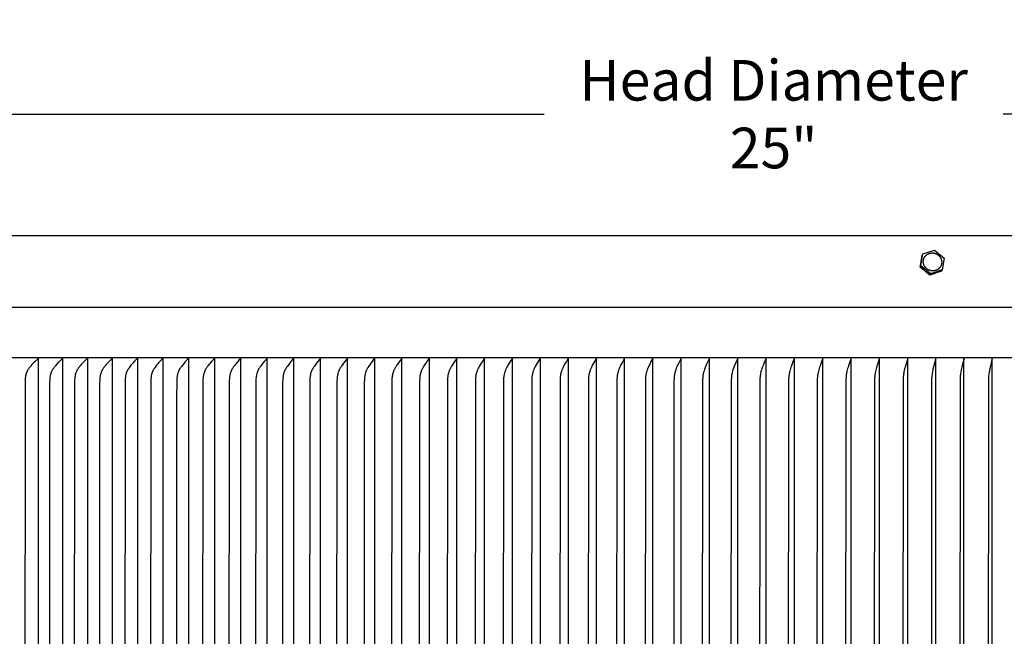
# Model space of a CAD drawing. Units: inches. Extents: x -9.2 to 89.4, y -6.6 to 17.
# Drawn here: x 63.4 to 72.1, y 11.5 to 17 of the extents above; entities that cross this region are included whole.
import ezdxf

# ---------------------------------------------------------------- set-up
doc = ezdxf.new("R2010")
doc.units = ezdxf.units.IN
doc.header["$MEASUREMENT"] = 0
doc.layers.add('Aura Vent', color=250, linetype='Continuous')
doc.layers.add('Dimension (ANSI)', color=5, linetype='Continuous')
doc.styles.add('Arial', font='arial.ttf')
doc.dimstyles.new('Dimensions', dxfattribs={"dimtxt": 0.089844, "dimasz": 0.125, "dimexe": 0.0625, "dimexo": 0.125, "dimgap": 0.09, "dimtad": 0, "dimtih": 1, "dimtoh": 1, "dimzin": 0, "dimdsep": 46, "dimlunit": 5, "dimtxsty": 'Arial', "dimcen": 0, "dimadec": 0, "dimazin": 0, "dimtfac": 1, "dimtofl": 0, "dimtmove": 0, "dimatfit": 3, "dimfxl": 1, "dimfrac": 2, "dimtolj": 1, "dimtzin": 0, "dimarcsym": 0})

# ---------------------------------------------------------------- blocks, each defined once
blk = doc.blocks.new('*D20')
at = {"layer": 'Defpoints', "color": 0, "transparency": 16777216}
for p in [(82.651, 16.121), (57.5654, 14.4387), (82.651, 14.4175)]:
    blk.add_point(p, dxfattribs=at)
at = {"layer": 'Dimension (ANSI)', "color": 0, "lineweight": -2, "transparency": 16777216}
for p, q in [((57.5654, 14.9387), (57.5654, 16.371)), ((82.651, 14.9175), (82.651, 16.371)), ((58.0654, 16.121), (68.0767, 16.121)), ((82.151, 16.121), (72.1397, 16.121))]:
    blk.add_line(p, q, dxfattribs=at)
at = {"layer": 'Dimension (ANSI)', "color": 0, "transparency": 16777216}
for points in [[(58.0654, 16.2044), (58.0654, 16.0377), (57.5654, 16.121)], [(82.151, 16.2044), (82.151, 16.0377), (82.651, 16.121)]]:
    blk.add_solid(points, dxfattribs=at)
at = {"layer": 'Dimension (ANSI)', "color": 0, "transparency": 16777216, "insert": (70.1082, 16.121), "char_height": 0.359375, "attachment_point": 5, "style": 'Arial'}
blk.add_mtext('\\A1;Head Diameter\\P25"', dxfattribs=at)

msp = doc.modelspace()

# ---------------------------------------------------------------- linework, layer by layer
at = {"layer": 'Aura Vent'}
for points in [[(70.1052, 15.044), (60.1052, 15.044)], [(80.1049, 15.044), (70.1052, 15.044)], [(71.4297, 14.884), (71.5325, 14.9183)], [(71.5325, 14.9183), (71.6171, 14.8476)], [(71.4055, 14.7667), (71.4237, 14.8718)], [(71.4115, 14.7788), (71.4297, 14.884)], [(71.4297, 14.884), (71.4237, 14.8718)], [(71.6171, 14.8476), (71.5989, 14.7424)], [(71.4115, 14.7788), (71.4055, 14.7667)], [(71.49, 14.6959), (71.4055, 14.7667)], [(71.4961, 14.708), (71.4115, 14.7788)], [(71.5928, 14.7303), (71.49, 14.6959)], [(71.5989, 14.7424), (71.4961, 14.708)], [(71.5989, 14.7424), (71.5928, 14.7303)], [(71.4961, 14.708), (71.49, 14.6959)], [(57.5593, 14.4134), (82.6511, 14.4134)], [(57.6072, 13.9682), (82.6026, 13.9682)], [(63.6017, 13.96), (63.5871, 13.9467), (63.5729, 13.9332), (63.5589, 13.9192), (63.5453, 13.905), (63.5355, 13.894), (63.5307, 13.8884), (63.5261, 13.8827), (63.5216, 13.8769), (63.5173, 13.871), (63.5131, 13.8649), (63.5111, 13.8618), (63.5092, 13.8587), (63.5064, 13.8538), (63.5037, 13.8489), (63.5012, 13.8439), (63.4988, 13.8388), (63.4977, 13.8363), (63.4967, 13.8337), (63.4957, 13.8311), (63.4947, 13.8285), (63.4938, 13.8258), (63.4929, 13.8232), (63.4921, 13.8205), (63.4914, 13.8178), (63.4906, 13.8148), (63.4899, 13.8118), (63.4892, 13.8088), (63.4887, 13.8057), (63.4877, 13.7996), (63.4869, 13.7934), (63.4862, 13.7872), (63.4857, 13.781), (63.485, 13.7685), (63.4841, 13.7379), (63.4819, 10.7174)], [(63.6038, 7.4759), (63.6038, 10.7174), (63.6038, 13.9588)], [(63.8173, 13.96), (63.803, 13.9467), (63.789, 13.9331), (63.7753, 13.9192), (63.7619, 13.905), (63.7522, 13.894), (63.7475, 13.8884), (63.743, 13.8827), (63.7385, 13.8769), (63.7343, 13.8709), (63.7302, 13.8649), (63.7283, 13.8618), (63.7264, 13.8587), (63.7236, 13.8538), (63.7209, 13.8489), (63.7184, 13.8439), (63.7161, 13.8388), (63.715, 13.8363), (63.714, 13.8337), (63.713, 13.8311), (63.712, 13.8285), (63.7111, 13.8258), (63.7103, 13.8232), (63.7095, 13.8205), (63.7087, 13.8178), (63.708, 13.8148), (63.7073, 13.8118), (63.7066, 13.8088), (63.7061, 13.8057), (63.7051, 13.7996), (63.7043, 13.7934), (63.7036, 13.7872), (63.7031, 13.781), (63.7024, 13.7685), (63.7015, 13.7372), (63.6993, 10.7174)], [(63.8194, 7.4759), (63.8194, 10.7174), (63.8194, 13.9588)], [(64.0355, 13.96), (64.0214, 13.9467), (64.0076, 13.9331), (63.9942, 13.9192), (63.9811, 13.905), (63.9715, 13.894), (63.9669, 13.8884), (63.9624, 13.8827), (63.9581, 13.8768), (63.9539, 13.8709), (63.9499, 13.8649), (63.948, 13.8618), (63.9461, 13.8587), (63.9433, 13.8538), (63.9407, 13.8489), (63.9383, 13.8439), (63.936, 13.8388), (63.9339, 13.8337), (63.9329, 13.8311), (63.9319, 13.8284), (63.9311, 13.8258), (63.9302, 13.8232), (63.9294, 13.8205), (63.9287, 13.8178), (63.9279, 13.8148), (63.9272, 13.8118), (63.9266, 13.8088), (63.926, 13.8057), (63.925, 13.7996), (63.9243, 13.7934), (63.9236, 13.7872), (63.9231, 13.781), (63.9224, 13.7685), (63.9215, 13.7372), (63.9193, 10.7174)], [(64.0375, 13.9588), (64.0375, 13.9622)], [(64.0375, 13.9588), (64.0375, 10.7174), (64.0375, 7.4759)], [(64.2561, 13.96), (64.2423, 13.9467), (64.2288, 13.9331), (64.2155, 13.9192), (64.2027, 13.905), (64.1931, 13.8937), (64.1884, 13.8879), (64.1839, 13.882), (64.1795, 13.8761), (64.1754, 13.87), (64.1713, 13.8637), (64.1694, 13.8606), (64.1676, 13.8574), (64.165, 13.8527), (64.1625, 13.8479), (64.1602, 13.843), (64.1581, 13.8381), (64.1561, 13.8331), (64.1542, 13.8281), (64.1534, 13.8255), (64.1526, 13.823), (64.1518, 13.8204), (64.1511, 13.8178), (64.1504, 13.8148), (64.1497, 13.8117), (64.149, 13.8086), (64.1485, 13.8055), (64.1475, 13.7993), (64.1467, 13.793), (64.1461, 13.7867), (64.1456, 13.7804), (64.1449, 13.7677), (64.144, 13.7368), (64.1418, 10.7174)], [(64.258, 13.9588), (64.258, 13.9622)], [(64.258, 7.4759), (64.258, 10.7174), (64.258, 13.9588)], [(64.4791, 13.96), (64.4536, 13.9344), (64.4398, 13.9199), (64.4331, 13.9125), (64.4266, 13.905), (64.4209, 13.8981), (64.4154, 13.8911), (64.4047, 13.8768), (64.4013, 13.872), (64.3981, 13.8672), (64.3949, 13.8624), (64.3934, 13.8599), (64.3919, 13.8574), (64.3905, 13.8548), (64.3891, 13.8522), (64.3878, 13.8496), (64.3865, 13.847), (64.3853, 13.8444), (64.3842, 13.8417), (64.3831, 13.839), (64.382, 13.8363), (64.381, 13.8336), (64.3801, 13.8308), (64.3783, 13.8253), (64.3768, 13.8197), (64.3754, 13.814), (64.3741, 13.8083), (64.3731, 13.8026), (64.3721, 13.7968), (64.3714, 13.791), (64.3707, 13.7852), (64.3702, 13.7793), (64.3698, 13.7735), (64.3695, 13.7677), (64.3691, 13.7518), (64.3667, 10.7174)], [(64.481, 13.9588), (64.481, 13.9622)], [(64.481, 7.4759), (64.481, 10.7174), (64.481, 13.9588)], [(64.7043, 13.96), (64.6793, 13.9344), (64.6659, 13.9199), (64.6593, 13.9125), (64.6529, 13.905), (64.6473, 13.8981), (64.6419, 13.8911), (64.6314, 13.8768), (64.6249, 13.8672), (64.6218, 13.8624), (64.6203, 13.8599), (64.6188, 13.8574), (64.6174, 13.8548), (64.6161, 13.8522), (64.6148, 13.8496), (64.6135, 13.847), (64.6123, 13.8443), (64.6112, 13.8417), (64.6101, 13.839), (64.6091, 13.8363), (64.6081, 13.8335), (64.6072, 13.8308), (64.6054, 13.8252), (64.6039, 13.8196), (64.6025, 13.814), (64.6013, 13.8083), (64.6002, 13.8025), (64.5993, 13.7968), (64.5986, 13.791), (64.5979, 13.7852), (64.5974, 13.7793), (64.597, 13.7735), (64.5967, 13.7677), (64.5963, 13.7518), (64.5939, 10.7174)], [(64.7061, 13.9588), (64.7061, 13.9622)], [(64.7061, 7.4759), (64.7061, 10.7174), (64.7061, 13.9588)], [(64.9317, 13.96), (64.8987, 13.9253), (64.8924, 13.9179), (64.8801, 13.9029), (64.8671, 13.8865), (64.8629, 13.8809), (64.8589, 13.8752), (64.855, 13.8693), (64.8531, 13.8664), (64.8513, 13.8634), (64.8496, 13.8604), (64.8479, 13.8574), (64.8466, 13.8548), (64.8452, 13.8521), (64.844, 13.8495), (64.8428, 13.8468), (64.8416, 13.8441), (64.8405, 13.8413), (64.8384, 13.8358), (64.8365, 13.8303), (64.8347, 13.8246), (64.8332, 13.8189), (64.8318, 13.8132), (64.8306, 13.8074), (64.8295, 13.8015), (64.8286, 13.7957), (64.8278, 13.7898), (64.8272, 13.7839), (64.8267, 13.7779), (64.8263, 13.772), (64.826, 13.7661), (64.8245, 13.5933), (64.8234, 10.7174)], [(64.9335, 13.9588), (64.9335, 13.9622)], [(64.9335, 7.4759), (64.9335, 10.7174), (64.9335, 13.9588)], [(65.1612, 13.96), (65.1544, 13.9531), (65.1478, 13.9462), (65.1351, 13.9321), (65.1229, 13.9177), (65.1022, 13.892), (65.0979, 13.8865), (65.0938, 13.8808), (65.0897, 13.8751), (65.0859, 13.8693), (65.0841, 13.8664), (65.0823, 13.8634), (65.0806, 13.8604), (65.079, 13.8574), (65.0776, 13.8547), (65.0763, 13.8521), (65.0751, 13.8494), (65.0739, 13.8467), (65.0728, 13.844), (65.0717, 13.8413), (65.0707, 13.8385), (65.0697, 13.8358), (65.0679, 13.8302), (65.0662, 13.8246), (65.0648, 13.8189), (65.0635, 13.8131), (65.0623, 13.8073), (65.0613, 13.8015), (65.0604, 13.7956), (65.0596, 13.7898), (65.059, 13.7839), (65.0584, 13.7779), (65.0576, 13.7661), (65.057, 13.7506), (65.0549, 10.7174)], [(65.1629, 7.4759), (65.1629, 10.7174), (65.1629, 13.9588)], [(65.3927, 13.96), (65.386, 13.9531), (65.3796, 13.9462), (65.3672, 13.932), (65.3553, 13.9177), (65.335, 13.892), (65.3308, 13.8865), (65.3267, 13.8808), (65.3228, 13.8751), (65.319, 13.8693), (65.3173, 13.8664), (65.3155, 13.8634), (65.3138, 13.8604), (65.3122, 13.8574), (65.3109, 13.8547), (65.3096, 13.8521), (65.3084, 13.8494), (65.3073, 13.8467), (65.3062, 13.844), (65.3051, 13.8413), (65.3031, 13.8357), (65.3013, 13.8302), (65.2997, 13.8245), (65.2983, 13.8188), (65.297, 13.8131), (65.2958, 13.8073), (65.2948, 13.8015), (65.294, 13.7956), (65.2932, 13.7897), (65.292, 13.7779), (65.2912, 13.7661), (65.2905, 13.7498), (65.2885, 10.7174)], [(65.3943, 7.4759), (65.3943, 10.7174), (65.3943, 13.9588)], [(65.6261, 13.96), (65.6196, 13.9531), (65.6133, 13.9461), (65.6012, 13.932), (65.5895, 13.9176), (65.5697, 13.892), (65.5656, 13.8864), (65.5617, 13.8808), (65.5578, 13.8751), (65.5541, 13.8693), (65.5524, 13.8663), (65.5507, 13.8634), (65.549, 13.8604), (65.5475, 13.8574), (65.5461, 13.8547), (65.5449, 13.8521), (65.5437, 13.8494), (65.5426, 13.8467), (65.5415, 13.844), (65.5404, 13.8412), (65.5385, 13.8357), (65.5367, 13.8301), (65.5351, 13.8245), (65.5337, 13.8188), (65.5324, 13.813), (65.5313, 13.8072), (65.5303, 13.8014), (65.5295, 13.7956), (65.5287, 13.7897), (65.5275, 13.7779), (65.5267, 13.7661), (65.5261, 13.7498), (65.5241, 10.7174)], [(65.6276, 7.4759), (65.6276, 10.7174), (65.6276, 13.9588)], [(65.8613, 13.96), (65.8549, 13.9531), (65.8488, 13.9461), (65.837, 13.932), (65.8256, 13.9176), (65.8061, 13.8917), (65.802, 13.886), (65.798, 13.8802), (65.7942, 13.8743), (65.7905, 13.8683), (65.7887, 13.8653), (65.7871, 13.8622), (65.7854, 13.8592), (65.7839, 13.8561), (65.7826, 13.8534), (65.7814, 13.8507), (65.7802, 13.848), (65.7791, 13.8453), (65.7781, 13.8426), (65.7771, 13.8398), (65.7752, 13.8343), (65.7735, 13.8287), (65.772, 13.823), (65.7706, 13.8173), (65.7694, 13.8115), (65.7683, 13.8057), (65.7674, 13.7999), (65.7666, 13.794), (65.7659, 13.7881), (65.7648, 13.7763), (65.764, 13.7645), (65.7634, 13.7486), (65.7615, 10.7174)], [(65.8627, 7.4759), (65.8627, 10.7174), (65.8627, 13.9588)], [(66.0982, 13.96), (66.092, 13.9531), (66.086, 13.9461), (66.0745, 13.932), (66.0634, 13.9176), (66.0444, 13.8917), (66.0404, 13.8859), (66.0365, 13.8801), (66.0327, 13.8743), (66.0291, 13.8683), (66.0274, 13.8653), (66.0258, 13.8622), (66.0242, 13.8592), (66.0227, 13.8561), (66.0214, 13.8534), (66.0203, 13.8507), (66.0191, 13.848), (66.018, 13.8453), (66.016, 13.8398), (66.0142, 13.8342), (66.0125, 13.8286), (66.011, 13.8229), (66.0096, 13.8172), (66.0084, 13.8115), (66.0074, 13.8057), (66.0065, 13.7998), (66.0057, 13.794), (66.005, 13.7881), (66.0039, 13.7763), (66.0032, 13.7645), (66.0026, 13.7486), (66.0006, 10.7174)], [(66.0996, 7.4759), (66.0996, 10.7174), (66.0996, 13.9588)], [(66.3368, 13.96), (66.3307, 13.9531), (66.3248, 13.9461), (66.3136, 13.932), (66.3028, 13.9176), (66.2843, 13.8917), (66.2804, 13.8859), (66.2766, 13.8801), (66.2729, 13.8742), (66.2694, 13.8683), (66.2678, 13.8653), (66.2662, 13.8622), (66.2646, 13.8592), (66.2631, 13.8561), (66.2619, 13.8534), (66.2607, 13.8507), (66.2596, 13.848), (66.2586, 13.8453), (66.2566, 13.8398), (66.2548, 13.8342), (66.2531, 13.8286), (66.2516, 13.8229), (66.2503, 13.8172), (66.2491, 13.8114), (66.2481, 13.8056), (66.2472, 13.7998), (66.2464, 13.794), (66.2457, 13.7881), (66.2447, 13.7763), (66.2439, 13.7645), (66.2434, 13.7486), (66.2414, 10.7174)], [(66.338, 7.4759), (66.338, 10.7174), (66.338, 13.9588)], [(66.5768, 13.96), (66.5709, 13.9531), (66.5652, 13.9461), (66.5543, 13.9319), (66.5438, 13.9176), (66.5258, 13.8916), (66.5183, 13.8801), (66.5147, 13.8742), (66.5113, 13.8682), (66.5081, 13.8622), (66.5066, 13.8591), (66.5051, 13.8561), (66.5039, 13.8534), (66.5028, 13.8507), (66.5006, 13.8452), (66.4987, 13.8397), (66.4969, 13.8341), (66.4953, 13.8285), (66.4938, 13.8229), (66.4926, 13.8171), (66.4914, 13.8114), (66.4904, 13.8056), (66.4895, 13.7998), (66.4887, 13.7939), (66.4881, 13.7881), (66.487, 13.7763), (66.4863, 13.7645), (66.4857, 13.7478), (66.4837, 10.7174)], [(66.578, 7.4759), (66.578, 10.7174), (66.578, 13.9588)], [(66.8183, 13.96), (66.7969, 13.9325), (66.7862, 13.9179), (66.7759, 13.9029), (66.7713, 13.8959), (66.7668, 13.8889), (66.7625, 13.8817), (66.7583, 13.8745), (66.7557, 13.8696), (66.7531, 13.8647), (66.7507, 13.8598), (66.7484, 13.8548), (66.7469, 13.8514), (66.7455, 13.848), (66.7441, 13.8445), (66.7429, 13.841), (66.7416, 13.8375), (66.7405, 13.834), (66.7394, 13.8304), (66.7384, 13.8268), (66.7374, 13.8232), (66.7365, 13.8196), (66.7357, 13.816), (66.7349, 13.8124), (66.7342, 13.8087), (66.7336, 13.805), (66.7331, 13.8014), (66.7326, 13.7977), (66.732, 13.7934), (66.7316, 13.789), (66.731, 13.7803), (66.7302, 13.7629), (66.7275, 10.7174)], [(66.8194, 7.4759), (66.8194, 10.7174), (66.8194, 13.9588)], [(67.0611, 13.96), (67.0403, 13.9325), (67.0299, 13.9179), (67.0199, 13.9029), (67.0111, 13.8889), (67.0069, 13.8817), (67.0029, 13.8745), (67.0003, 13.8696), (66.9978, 13.8647), (66.9954, 13.8598), (66.9932, 13.8548), (66.9917, 13.8514), (66.9904, 13.8479), (66.989, 13.8445), (66.9878, 13.841), (66.9866, 13.8375), (66.9855, 13.8339), (66.9844, 13.8304), (66.9834, 13.8268), (66.9825, 13.8232), (66.9816, 13.8196), (66.9808, 13.816), (66.98, 13.8123), (66.9787, 13.805), (66.9777, 13.7977), (66.9772, 13.7934), (66.9768, 13.789), (66.9761, 13.7803), (66.9754, 13.7629), (66.9727, 10.7174)], [(67.0621, 7.4759), (67.0621, 10.7174), (67.0621, 13.9588)], [(67.3051, 13.96), (67.2997, 13.953), (67.2945, 13.946), (67.2845, 13.9319), (67.2656, 13.903), (67.2583, 13.8913), (67.2512, 13.8794), (67.2478, 13.8733), (67.2447, 13.8672), (67.2417, 13.861), (67.2402, 13.8579), (67.2389, 13.8548), (67.2367, 13.8493), (67.2347, 13.8438), (67.2329, 13.8382), (67.2313, 13.8326), (67.2298, 13.827), (67.2285, 13.8213), (67.2273, 13.8155), (67.2262, 13.8098), (67.2253, 13.804), (67.2245, 13.7982), (67.2232, 13.7865), (67.2222, 13.7747), (67.2216, 13.7629), (67.221, 13.7467), (67.2191, 10.7174)], [(67.306, 7.4759), (67.306, 10.7174), (67.306, 13.9588)], [(67.5502, 13.96), (67.5308, 13.9325), (67.5204, 13.9168), (67.5104, 13.9009), (67.5025, 13.8872), (67.4987, 13.8803), (67.495, 13.8733), (67.4926, 13.8684), (67.4903, 13.8635), (67.488, 13.8585), (67.4859, 13.8535), (67.4833, 13.8467), (67.4809, 13.8397), (67.4788, 13.8327), (67.4768, 13.8257), (67.4751, 13.8186), (67.4737, 13.8114), (67.4725, 13.8042), (67.4715, 13.7969), (67.471, 13.7925), (67.4706, 13.788), (67.47, 13.7792), (67.4693, 13.7613), (67.4667, 10.7174)], [(67.5511, 7.4759), (67.5511, 10.7174), (67.5511, 13.9588)], [(67.7964, 13.96), (67.7777, 13.9325), (67.7676, 13.9168), (67.758, 13.9009), (67.7502, 13.8872), (67.7466, 13.8803), (67.743, 13.8733), (67.7407, 13.8684), (67.7384, 13.8635), (67.7363, 13.8585), (67.7342, 13.8535), (67.7317, 13.8466), (67.7293, 13.8397), (67.7272, 13.8327), (67.7253, 13.8257), (67.7237, 13.8185), (67.7223, 13.8114), (67.7211, 13.8041), (67.7201, 13.7969), (67.7192, 13.788), (67.7186, 13.7792), (67.7179, 13.7613), (67.7154, 10.7174)], [(67.7972, 7.4759), (67.7972, 10.7174), (67.7972, 13.9588)], [(68.0435, 13.96), (68.0255, 13.9325), (68.0158, 13.9168), (68.0064, 13.9009), (67.999, 13.8872), (67.9954, 13.8803), (67.992, 13.8733), (67.9897, 13.8684), (67.9875, 13.8635), (67.9854, 13.8585), (67.9835, 13.8535), (67.981, 13.8466), (67.9787, 13.8397), (67.9766, 13.8327), (67.9748, 13.8256), (67.9732, 13.8185), (67.9718, 13.8113), (67.9706, 13.8041), (67.9697, 13.7969), (67.9688, 13.788), (67.9682, 13.7792), (67.9675, 13.7613), (67.965, 10.7174)], [(68.0442, 7.4759), (68.0442, 10.7174), (68.0442, 13.9588)], [(68.2914, 13.96), (68.2741, 13.9325), (68.2647, 13.9168), (68.2558, 13.9009), (68.2485, 13.8872), (68.2451, 13.8803), (68.2418, 13.8733), (68.2395, 13.8681), (68.2372, 13.8628), (68.2351, 13.8575), (68.2331, 13.8522), (68.2308, 13.8454), (68.2286, 13.8385), (68.2266, 13.8315), (68.2248, 13.8245), (68.2233, 13.8175), (68.2219, 13.8104), (68.2208, 13.8033), (68.2199, 13.7961), (68.2195, 13.7916), (68.2191, 13.7871), (68.2186, 13.778), (68.2181, 13.7598), (68.2155, 10.7174)], [(68.292, 7.4759), (68.292, 10.7174), (68.292, 13.9588)], [(68.5401, 13.96), (68.5235, 13.9325), (68.5145, 13.9168), (68.5059, 13.9009), (68.4989, 13.8872), (68.4955, 13.8803), (68.4924, 13.8733), (68.4901, 13.8681), (68.488, 13.8628), (68.4859, 13.8575), (68.484, 13.8522), (68.4817, 13.8454), (68.4796, 13.8385), (68.4777, 13.8315), (68.4759, 13.8245), (68.4744, 13.8175), (68.4731, 13.8104), (68.472, 13.8033), (68.4711, 13.7961), (68.4707, 13.7916), (68.4703, 13.7871), (68.4698, 13.778), (68.4693, 13.7598), (68.4667, 10.7174)], [(68.5406, 7.4759), (68.5406, 10.7174), (68.5406, 13.9588)], [(68.7894, 13.96), (68.7735, 13.9325), (68.7648, 13.9168), (68.7566, 13.9009), (68.7499, 13.8872), (68.7467, 13.8803), (68.7436, 13.8733), (68.7414, 13.8681), (68.7394, 13.8628), (68.7374, 13.8575), (68.7355, 13.8522), (68.7333, 13.8453), (68.7312, 13.8384), (68.7294, 13.8315), (68.7277, 13.8245), (68.7262, 13.8174), (68.7249, 13.8104), (68.7238, 13.8033), (68.7229, 13.7961), (68.7225, 13.7916), (68.7222, 13.7871), (68.7217, 13.778), (68.7211, 13.7598), (68.7186, 10.7174)], [(68.7898, 7.4759), (68.7898, 10.7174), (68.7898, 13.9588)], [(69.0392, 13.96), (69.023, 13.9306), (69.0147, 13.9148), (69.0068, 13.8988), (69.0007, 13.8855), (68.9977, 13.8788), (68.9949, 13.8721), (68.9928, 13.8669), (68.9908, 13.8616), (68.9889, 13.8562), (68.9871, 13.8508), (68.985, 13.8441), (68.9831, 13.8372), (68.9813, 13.8303), (68.9797, 13.8234), (68.9783, 13.8164), (68.9771, 13.8094), (68.9761, 13.8024), (68.9753, 13.7953), (68.9745, 13.7861), (68.974, 13.7768), (68.9735, 13.7582), (68.9711, 10.7174)], [(69.0396, 7.4759), (69.0396, 10.7174), (69.0396, 13.9588)], [(69.2895, 13.96), (69.2661, 13.9148), (69.2586, 13.8988), (69.2527, 13.8855), (69.2498, 13.8788), (69.2471, 13.8721), (69.2451, 13.8668), (69.2432, 13.8615), (69.2414, 13.8562), (69.2397, 13.8508), (69.2376, 13.8441), (69.2358, 13.8372), (69.2341, 13.8303), (69.2325, 13.8234), (69.2311, 13.8164), (69.2299, 13.8094), (69.2289, 13.8024), (69.2281, 13.7953), (69.2274, 13.7861), (69.2269, 13.7768), (69.2264, 13.7582), (69.224, 10.7174)], [(69.2897, 7.4759), (69.2897, 10.7174), (69.2897, 13.9588)], [(69.5401, 13.96), (69.5179, 13.9148), (69.5107, 13.8988), (69.5048, 13.8849), (69.502, 13.878), (69.4993, 13.8709), (69.4955, 13.8603), (69.4922, 13.8495), (69.4902, 13.8428), (69.4885, 13.836), (69.4869, 13.8291), (69.4854, 13.8223), (69.4841, 13.8154), (69.483, 13.8085), (69.482, 13.8015), (69.4813, 13.7945), (69.4806, 13.7851), (69.4801, 13.7756), (69.4796, 13.7566), (69.4773, 10.7174)], [(69.5402, 7.4759), (69.5402, 10.7174), (69.5402, 13.9588)], [(69.7909, 13.96), (69.7698, 13.9147), (69.763, 13.8988), (69.7574, 13.8849), (69.7547, 13.8779), (69.7521, 13.8709), (69.7485, 13.8603), (69.7453, 13.8495), (69.7435, 13.8428), (69.7418, 13.836), (69.7402, 13.8291), (69.7388, 13.8223), (69.7375, 13.8154), (69.7364, 13.8084), (69.7355, 13.8015), (69.7348, 13.7945), (69.734, 13.7851), (69.7336, 13.7756), (69.7331, 13.7566), (69.7308, 10.7174)], [(69.791, 7.4759), (69.791, 10.7174), (69.791, 13.9588)], [(70.0418, 13.96), (70.0215, 13.9137), (70.0146, 13.8967), (70.0095, 13.8833), (70.0047, 13.8697), (70.0013, 13.859), (69.9982, 13.8482), (69.9965, 13.8415), (69.9949, 13.8347), (69.9934, 13.828), (69.9921, 13.8212), (69.9909, 13.8143), (69.9899, 13.8075), (69.989, 13.8006), (69.9883, 13.7938), (69.9876, 13.7841), (69.9872, 13.7744), (69.9849, 13.159), (69.9845, 10.7174)], [(70.0418, 7.4759), (70.0418, 10.7174), (70.0418, 13.9588)], [(70.2928, 13.96), (70.2792, 13.9274), (70.2664, 13.8945), (70.2617, 13.8816), (70.2574, 13.8685), (70.2542, 13.8577), (70.2512, 13.8468), (70.2496, 13.8402), (70.2481, 13.8335), (70.2467, 13.8268), (70.2455, 13.8201), (70.2444, 13.8133), (70.2434, 13.8066), (70.2426, 13.7998), (70.2419, 13.793), (70.2412, 13.7835), (70.2408, 13.774), (70.2382, 10.7174)], [(70.2927, 7.4759), (70.2927, 10.7174), (70.2927, 13.9588)], [(70.5437, 13.96), (70.5309, 13.9274), (70.5189, 13.8945), (70.5145, 13.8816), (70.5104, 13.8685), (70.5071, 13.857), (70.5042, 13.8454), (70.5013, 13.8323), (70.5, 13.8256), (70.4988, 13.819), (70.4978, 13.8123), (70.4969, 13.8056), (70.4961, 13.7989), (70.4955, 13.7922), (70.4948, 13.7825), (70.4944, 13.7728), (70.4919, 10.7174)], [(70.5435, 7.4759), (70.5435, 10.7174), (70.5435, 13.9588)], [(70.7944, 13.96), (70.7825, 13.9274), (70.7713, 13.8945), (70.7671, 13.8816), (70.7633, 13.8685), (70.7602, 13.857), (70.7574, 13.8454), (70.7546, 13.8322), (70.7522, 13.819), (70.7512, 13.8123), (70.7503, 13.8056), (70.7495, 13.7989), (70.7489, 13.7922), (70.7483, 13.7825), (70.7479, 13.7728), (70.7454, 10.7174)], [(70.7941, 7.4759), (70.7941, 10.7174), (70.7941, 13.9588)], [(71.0448, 13.96), (71.022, 13.8902), (71.0154, 13.8666), (71.0124, 13.8547), (71.0096, 13.8427), (71.0071, 13.83), (71.005, 13.8172), (71.0041, 13.8107), (71.0033, 13.8043), (71.0026, 13.7979), (71.0021, 13.7914), (71.0014, 13.7815), (71.0011, 13.7716), (70.9987, 10.7174)], [(71.0445, 7.4759), (71.0445, 10.7174), (71.0445, 13.9588)], [(71.2948, 13.96), (71.2738, 13.8902), (71.2674, 13.8659), (71.2646, 13.8536), (71.2619, 13.8413), (71.2598, 13.8299), (71.2579, 13.8184), (71.2564, 13.8069), (71.2552, 13.7953), (71.2544, 13.7841), (71.254, 13.7728), (71.2516, 10.7174), (71.254, 7.6619), (71.2544, 7.6507), (71.2552, 7.6394), (71.2564, 7.6279), (71.2579, 7.6163), (71.2598, 7.6049), (71.2619, 7.5935), (71.2646, 7.5811), (71.2674, 7.5689), (71.2738, 7.5445), (71.2948, 7.4748)], [(71.2945, 7.4759), (71.2945, 10.7174), (71.2945, 13.9588)], [(71.5444, 13.96), (71.524, 13.8858), (71.5186, 13.8629), (71.5161, 13.8514), (71.5138, 13.8399), (71.5118, 13.8286), (71.51, 13.8173), (71.5086, 13.8059), (71.5075, 13.7945), (71.5068, 13.7835), (71.5063, 13.7724), (71.504, 10.7174), (71.5063, 7.6623), (71.5068, 7.6513), (71.5075, 7.6402), (71.5086, 7.6288), (71.51, 7.6175), (71.5118, 7.6061), (71.5138, 7.5949), (71.5161, 7.5833), (71.5186, 7.5718), (71.524, 7.5489), (71.5444, 7.4748)], [(71.544, 7.4759), (71.544, 10.7174), (71.544, 13.9588)], [(71.7934, 13.96), (71.7739, 13.8813), (71.7691, 13.8593), (71.7648, 13.8371), (71.763, 13.8261), (71.7615, 13.8151), (71.7602, 13.804), (71.7592, 13.793), (71.7585, 13.7819), (71.7581, 13.7708), (71.7559, 10.7174), (71.7563, 8.1743), (71.7581, 7.6635), (71.7587, 7.6489), (71.7593, 7.6402), (71.7601, 7.6315), (71.7611, 7.6229), (71.7622, 7.6143), (71.7649, 7.5971), (71.7681, 7.58), (71.7726, 7.559), (71.7934, 7.4748)], [(71.7929, 7.476), (71.7929, 10.7174), (71.7929, 13.9588)], [(72.0417, 13.96), (72.0189, 13.855), (72.0153, 13.8342), (72.0137, 13.8233), (72.0122, 13.8125), (72.0111, 13.8015), (72.0102, 13.7906), (72.0096, 13.7797), (72.0089, 13.7471), (72.0071, 10.7174), (72.0089, 7.6877), (72.0096, 7.655), (72.0102, 7.6441), (72.0111, 7.6332), (72.0122, 7.6223), (72.0137, 7.6114), (72.0153, 7.6006), (72.0189, 7.5798), (72.0417, 7.4748)], [(72.0411, 7.476), (72.0411, 10.7174), (72.0411, 13.9588)]]:
    msp.add_lwpolyline(points, dxfattribs=at)
msp.add_lwpolyline([(71.4416, 14.7793), (71.4408, 14.781), (71.4399, 14.7828), (71.4392, 14.7845), (71.4384, 14.7863), (71.4377, 14.7881), (71.437, 14.7899), (71.4364, 14.7918), (71.4358, 14.7937), (71.4353, 14.7955), (71.4348, 14.7975), (71.4344, 14.7994), (71.434, 14.8013), (71.4337, 14.8033), (71.4334, 14.8052), (71.4332, 14.8072), (71.433, 14.8092), (71.4328, 14.8111), (71.4328, 14.8131), (71.4327, 14.8151), (71.4328, 14.8171), (71.4328, 14.8191), (71.4329, 14.821), (71.4331, 14.823), (71.4333, 14.8249), (71.4336, 14.8269), (71.4339, 14.8288), (71.4343, 14.8307), (71.4347, 14.8326), (71.4352, 14.8345), (71.4357, 14.8363), (71.4362, 14.8382), (71.4368, 14.84), (71.4374, 14.8418), (71.4381, 14.8436), (71.4388, 14.8454), (71.4396, 14.8471), (71.4404, 14.8489), (71.4413, 14.8506), (71.4422, 14.8524), (71.4432, 14.8541), (71.4442, 14.8558), (71.4452, 14.8574), (71.4463, 14.8591), (71.4475, 14.8607), (71.4487, 14.8622), (71.4499, 14.8638), (71.4512, 14.8653), (71.4525, 14.8668), (71.4538, 14.8683), (71.4552, 14.8697), (71.4566, 14.8711), (71.4581, 14.8724), (71.4595, 14.8737), (71.461, 14.875), (71.4626, 14.8762), (71.4642, 14.8774), (71.4657, 14.8786), (71.4674, 14.8797), (71.469, 14.8807), (71.4707, 14.8817), (71.4723, 14.8827), (71.474, 14.8836), (71.4757, 14.8845), (71.4775, 14.8853), (71.4791, 14.886), (71.4808, 14.8867), (71.4825, 14.8874), (71.4843, 14.888), (71.4861, 14.8886), (71.4879, 14.8892), (71.4897, 14.8897), (71.4916, 14.8902), (71.4935, 14.8906), (71.4954, 14.8911), (71.4973, 14.8914), (71.4992, 14.8917), (71.5012, 14.892), (71.5032, 14.8923), (71.5052, 14.8924), (71.5072, 14.8926), (71.5092, 14.8927), (71.5113, 14.8927), (71.5133, 14.8927), (71.5153, 14.8927), (71.5174, 14.8926), (71.5195, 14.8924), (71.5215, 14.8922), (71.5236, 14.8919), (71.5256, 14.8916), (71.5277, 14.8913), (71.5298, 14.8909), (71.5318, 14.8904), (71.5338, 14.8899), (71.5358, 14.8893), (71.5379, 14.8887), (71.5398, 14.888), (71.5418, 14.8873), (71.5438, 14.8865), (71.5457, 14.8857), (71.5476, 14.8849), (71.5495, 14.884), (71.5514, 14.883), (71.5532, 14.882), (71.555, 14.881), (71.5568, 14.8799), (71.5585, 14.8788), (71.5602, 14.8776), (71.5619, 14.8764), (71.5636, 14.8752), (71.5652, 14.8739), (71.5667, 14.8726), (71.5682, 14.8713), (71.5697, 14.8699), (71.5712, 14.8685), (71.5726, 14.8671), (71.5739, 14.8657), (71.5753, 14.8642), (71.5765, 14.8627), (71.5778, 14.8612), (71.579, 14.8597), (71.5801, 14.8581), (71.5812, 14.8566), (71.5823, 14.855), (71.5833, 14.8534), (71.5843, 14.8518), (71.5852, 14.8502), (71.5861, 14.8486), (71.587, 14.847), (71.5878, 14.8453), (71.5887, 14.8436), (71.5895, 14.8419), (71.5902, 14.8401), (71.5909, 14.8383), (71.5916, 14.8364), (71.5922, 14.8346), (71.5928, 14.8327), (71.5933, 14.8308), (71.5938, 14.8289), (71.5942, 14.827), (71.5946, 14.8251), (71.5949, 14.8231), (71.5952, 14.8211), (71.5955, 14.8192), (71.5956, 14.8172), (71.5958, 14.8152), (71.5959, 14.8132), (71.5959, 14.8113), (71.5959, 14.8093), (71.5958, 14.8073), (71.5957, 14.8053), (71.5955, 14.8034), (71.5953, 14.8014), (71.595, 14.7995), (71.5947, 14.7976), (71.5943, 14.7956), (71.5939, 14.7938), (71.5935, 14.7919), (71.593, 14.79), (71.5924, 14.7882), (71.5918, 14.7864), (71.5912, 14.7846), (71.5905, 14.7828), (71.5898, 14.781), (71.589, 14.7792), (71.5882, 14.7775), (71.5873, 14.7757), (71.5864, 14.774), (71.5854, 14.7723), (71.5844, 14.7706), (71.5834, 14.769), (71.5823, 14.7673), (71.5811, 14.7657), (71.5799, 14.7641), (71.5787, 14.7626), (71.5775, 14.761), (71.5761, 14.7595), (71.5748, 14.7581), (71.5734, 14.7567), (71.572, 14.7553), (71.5706, 14.7539), (71.5691, 14.7526), (71.5676, 14.7514), (71.566, 14.7501), (71.5645, 14.7489), (71.5629, 14.7478), (71.5613, 14.7467), (71.5596, 14.7457), (71.558, 14.7447), (71.5563, 14.7437), (71.5546, 14.7428), (71.5529, 14.7419), (71.5512, 14.7411), (71.5495, 14.7404), (71.5478, 14.7397), (71.5461, 14.739), (71.5443, 14.7384), (71.5425, 14.7378), (71.5407, 14.7372), (71.5389, 14.7367), (71.537, 14.7362), (71.5352, 14.7357), (71.5332, 14.7353), (71.5313, 14.7349), (71.5294, 14.7346), (71.5274, 14.7343), (71.5254, 14.7341), (71.5234, 14.7339), (71.5214, 14.7338), (71.5194, 14.7337), (71.5174, 14.7336), (71.5153, 14.7336), (71.5133, 14.7337), (71.5112, 14.7338), (71.5092, 14.734), (71.5071, 14.7342), (71.505, 14.7344), (71.503, 14.7347), (71.5009, 14.7351), (71.4989, 14.7355), (71.4968, 14.736), (71.4948, 14.7365), (71.4928, 14.7371), (71.4908, 14.7377), (71.4888, 14.7383), (71.4868, 14.7391), (71.4848, 14.7398), (71.4829, 14.7406), (71.481, 14.7415), (71.4791, 14.7424), (71.4772, 14.7434), (71.4754, 14.7444), (71.4736, 14.7454), (71.4718, 14.7465), (71.4701, 14.7476), (71.4684, 14.7488), (71.4667, 14.75), (71.4651, 14.7512), (71.4635, 14.7525), (71.4619, 14.7538), (71.4604, 14.7551), (71.4589, 14.7565), (71.4574, 14.7579), (71.456, 14.7593), (71.4547, 14.7607), (71.4533, 14.7622), (71.4521, 14.7637), (71.4508, 14.7652), (71.4496, 14.7667), (71.4485, 14.7682), (71.4474, 14.7698), (71.4463, 14.7714), (71.4453, 14.7729), (71.4443, 14.7745), (71.4434, 14.7761), (71.4425, 14.7777)], close=True, dxfattribs=at)

# ---------------------------------------------------------------- dimensions: what is measured, and where the dimension line sits
at = {"layer": 'Dimension (ANSI)', "color": 5}
dim = msp.add_linear_dim(base=(82.651, 16.121), p1=(57.5654, 14.4387), p2=(82.651, 14.4175), text='Head Diameter\\P<>', dimstyle='Dimensions', override={"dimdec": 0, "dimpost": '"'}, dxfattribs=at)
dim.commit()
dim.dimension.update_dxf_attribs({"geometry": '*D20', "text_midpoint": (70.1082, 16.121)})

doc.saveas('drawing.dxf')
